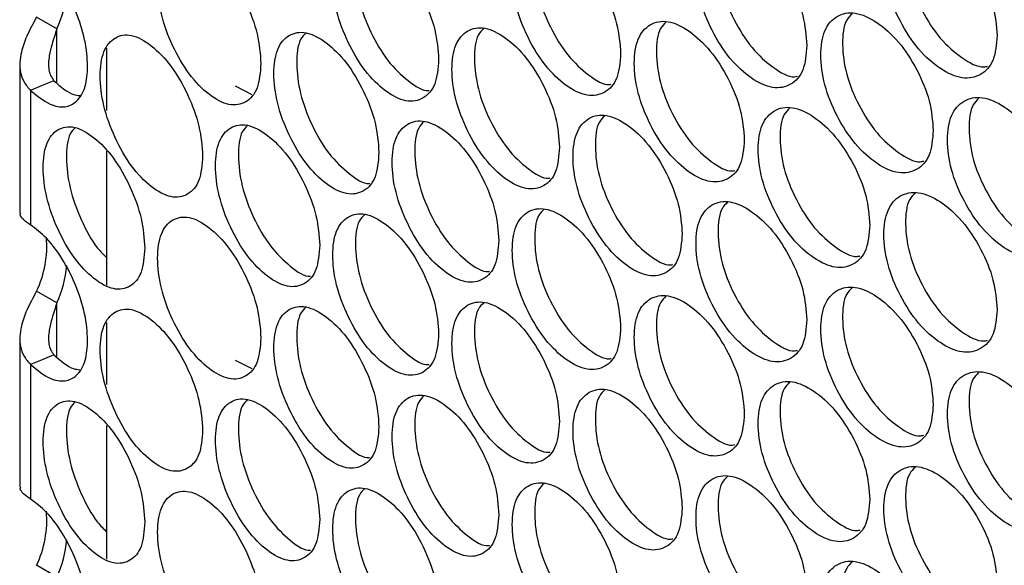
# Model space of a CAD drawing. Units: millimetres. Extents: x -487 to 1580, y -661 to 1293.
# Drawn here: x 798 to 867, y 755 to 793 of the extents above; entities that cross this region are included whole.
import ezdxf

# ---------------------------------------------------------------- set-up
doc = ezdxf.new("R2010")
doc.units = ezdxf.units.MM

msp = doc.modelspace()

# ---------------------------------------------------------------- linework, layer by layer
at = {"color": 7, "linetype": 'Continuous', "lineweight": 25}
for p, q in [((800.983, 792.593), (799.569, 793.409)), ((804.455, 786.909), (804.455, 791.237)), ((798.398, 790.109), (798.398, 779.777)), ((813.397, 788.615), (814.559, 788.023)), ((799.15, 788.299), (799.15, 778.929)), ((804.455, 774.742), (804.455, 784.062)), ((800.983, 773.502), (799.569, 774.318)), ((804.455, 767.816), (804.455, 772.144)), ((798.398, 771.019), (798.398, 760.686)), ((799.15, 769.208), (799.15, 759.838)), ((813.397, 769.522), (814.559, 768.931)), ((804.455, 755.649), (804.455, 764.969)), ((800.983, 754.411), (799.569, 755.228))]:
    msp.add_line(p, q, dxfattribs=at)
at = {"color": 8, "linetype": 'Continuous', "lineweight": 25}
for p, q in [((800.983, 788.826), (800.983, 792.593)), ((800.983, 769.735), (800.983, 773.502))]:
    msp.add_line(p, q, dxfattribs=at)
at = {"color": 7, "linetype": 'Continuous', "lineweight": 25, "flags": 128}
for points in [[(800.774, 788.973), (799.962, 788.636), (799.15, 788.299)], [(800.774, 769.882), (799.962, 769.545), (799.15, 769.208)]]:
    msp.add_lwpolyline(points, dxfattribs=at)
at = {"color": 7, "linetype": 'Continuous', "lineweight": 25}
for centre, radius, start, end in [((793.354, 796.025), 8.366, 335.77707, 354.29823), ((792.903, 777.474), 7.375, 334.67096, 4.75022), ((793.354, 776.934), 8.366, 335.7777, 354.29813), ((792.903, 758.383), 7.375, 334.67096, 4.75022), ((793.353, 757.844), 8.367, 335.77813, 354.29717)]:
    msp.add_arc(centre, radius, start, end, dxfattribs=at)
for points, knots in [([(866.501, 792.119), (866.447, 792.799), (866.34, 794.159), (865.397, 796.387), (864.104, 798.365), (862.541, 799.739), (860.984, 800.43), (859.692, 800.165), (858.79, 799.158), (858.516, 797.407), (858.79, 795.288), (859.692, 793.075), (860.985, 791.087), (862.541, 789.713), (864.104, 789.022), (865.397, 789.298), (866.341, 790.29), (866.448, 791.51), (866.501, 792.119)], [0, 0, 0, 0, 0.06245, 0.124925, 0.187426, 0.250004, 0.312526, 0.375083, 0.437531, 0.500013, 0.562447, 0.624942, 0.687451, 0.750021, 0.812546, 0.875099, 0.937561, 1, 1, 1, 1]), ([(860.783, 800.226), (860.647, 800.094), (860.199, 799.659), (860.05, 798.134), (860.299, 796.05), (861.205, 793.833), (862.498, 791.833), (864.032, 790.518), (865.239, 789.848), (865.747, 789.972), (865.836, 789.994)], [0, 0, 0, 0, 0.065357, 0.21587, 0.366269, 0.51674, 0.667135, 0.817606, 0.967967, 1, 1, 1, 1]), ([(853.239, 791.421), (853.187, 792.101), (853.082, 793.462), (852.159, 795.701), (850.893, 797.692), (849.364, 799.083), (847.841, 799.791), (846.576, 799.539), (845.694, 798.542), (845.426, 796.793), (845.694, 794.672), (846.576, 792.45), (847.841, 790.448), (849.364, 789.057), (850.893, 788.349), (852.159, 788.612), (853.083, 789.593), (853.187, 790.812), (853.239, 791.421)], [0, 0, 0, 0, 0.06245, 0.124926, 0.187427, 0.250003, 0.312524, 0.375083, 0.437531, 0.500013, 0.562446, 0.624943, 0.68745, 0.750021, 0.812546, 0.875098, 0.93756, 1, 1, 1, 1]), ([(847.71, 799.601), (847.574, 799.467), (847.131, 799.033), (846.983, 797.504), (847.228, 795.417), (848.113, 793.191), (849.379, 791.176), (850.878, 789.85), (852.036, 789.168), (852.512, 789.276), (852.578, 789.291)], [0, 0, 0, 0, 0.067579, 0.219037, 0.370378, 0.521795, 0.673136, 0.824551, 0.975856, 1, 1, 1, 1]), ([(815.198, 790.16), (815.149, 790.842), (815.051, 792.206), (814.19, 794.473), (813.01, 796.504), (811.585, 797.943), (810.165, 798.698), (808.988, 798.486), (808.166, 797.516), (807.917, 795.776), (808.166, 793.647), (808.988, 791.397), (810.166, 789.355), (811.585, 787.917), (813.011, 787.162), (814.19, 787.385), (815.052, 788.337), (815.149, 789.553), (815.198, 790.16)], [0, 0, 0, 0, 0.062449, 0.124925, 0.187426, 0.250004, 0.312525, 0.375083, 0.437531, 0.500012, 0.562446, 0.624942, 0.68745, 0.75002, 0.812546, 0.875098, 0.93756, 1, 1, 1, 1]), ([(827.583, 790.445), (827.533, 791.126), (827.433, 792.489), (826.551, 794.747), (825.342, 796.765), (823.881, 798.188), (822.427, 798.928), (821.22, 798.703), (820.378, 797.724), (820.122, 795.981), (820.378, 793.854), (821.22, 791.613), (822.427, 789.585), (823.881, 788.162), (825.342, 787.422), (826.551, 787.658), (827.433, 788.62), (827.533, 789.837), (827.583, 790.445)], [0, 0, 0, 0, 0.06245, 0.124926, 0.187426, 0.250005, 0.312525, 0.375083, 0.437531, 0.500013, 0.562446, 0.624943, 0.68745, 0.750021, 0.812546, 0.8751, 0.937561, 1, 1, 1, 1]), ([(822.438, 798.762), (822.3, 798.625), (821.87, 798.195), (821.724, 796.659), (821.958, 794.565), (822.803, 792.322), (824.013, 790.276), (825.44, 788.934), (826.499, 788.227), (826.913, 788.302), (826.932, 788.305)], [0, 0, 0, 0, 0.07208, 0.225619, 0.379039, 0.532536, 0.685953, 0.839449, 0.99283, 1, 1, 1, 1]), ([(840.265, 790.864), (840.213, 791.545), (840.111, 792.907), (839.209, 795.155), (837.971, 797.16), (836.475, 798.567), (834.987, 799.291), (833.751, 799.053), (832.888, 798.065), (832.627, 796.319), (832.888, 794.195), (833.751, 791.963), (834.987, 789.948), (836.475, 788.541), (837.971, 787.817), (839.209, 788.066), (840.112, 789.038), (840.214, 790.255), (840.265, 790.864)], [0, 0, 0, 0, 0.06245, 0.124925, 0.187426, 0.250004, 0.312525, 0.375082, 0.437531, 0.500013, 0.562446, 0.624943, 0.68745, 0.75002, 0.812545, 0.875099, 0.93756, 1, 1, 1, 1]), ([(834.927, 799.114), (834.79, 798.978), (834.353, 798.546), (834.206, 797.014), (834.446, 794.923), (835.311, 792.689), (836.549, 790.658), (838.013, 789.323), (839.121, 788.629), (839.566, 788.72), (839.608, 788.729)], [0, 0, 0, 0, 0.0698184, 0.2222833, 0.3746314, 0.5270528, 0.6793991, 0.8318202, 0.98413, 1, 1, 1, 1]), ([(799.15, 788.299), (799.612, 787.922), (800.45, 787.239), (801.565, 787.08), (802.434, 787.479), (803.009, 788.465), (803.168, 790.005), (802.993, 791.8), (802.37, 793.741), (801.451, 795.589), (800.331, 797.143), (799.522, 797.743), (799.15, 798.019)], [0, 0, 0, 0, 0.115597, 0.209235, 0.302436, 0.406927, 0.499616, 0.602085, 0.704073, 0.797083, 0.906429, 1, 1, 1, 1]), ([(799.569, 793.409), (799.326, 792.968), (798.882, 792.165), (798.507, 791.081), (798.373, 790.244), (798.424, 789.538), (798.656, 788.862), (798.982, 788.49), (799.15, 788.299)], [0, 0, 0, 0, 0.238283, 0.433426, 0.566462, 0.704502, 0.848677, 1, 1, 1, 1]), ([(848.882, 784.856), (848.83, 785.536), (848.726, 786.897), (847.81, 789.139), (846.553, 791.135), (845.035, 792.531), (843.524, 793.244), (842.269, 792.997), (841.393, 792.003), (841.127, 790.256), (841.393, 788.134), (842.269, 785.908), (843.524, 783.902), (845.035, 782.505), (846.554, 781.792), (847.81, 782.05), (848.727, 783.028), (848.83, 784.246), (848.882, 784.856)], [0, 0, 0, 0, 0.06245, 0.124925, 0.187426, 0.250004, 0.312525, 0.375082, 0.437531, 0.500013, 0.562447, 0.624943, 0.687451, 0.75002, 0.812545, 0.8751, 0.93756, 1, 1, 1, 1]), ([(862.049, 785.506), (861.995, 786.186), (861.889, 787.546), (860.953, 789.778), (859.669, 791.76), (858.117, 793.14), (856.571, 793.837), (855.288, 793.576), (854.392, 792.572), (854.121, 790.822), (854.393, 788.703), (855.288, 786.487), (856.571, 784.494), (858.117, 783.114), (859.669, 782.418), (860.953, 782.69), (861.89, 783.677), (861.996, 784.897), (862.049, 785.506)], [0, 0, 0, 0, 0.06245, 0.124926, 0.187426, 0.250004, 0.312526, 0.375083, 0.437532, 0.500014, 0.562447, 0.624944, 0.687451, 0.750021, 0.812546, 0.875099, 0.93756, 1, 1, 1, 1]), ([(856.393, 793.638), (856.257, 793.505), (855.811, 793.07), (855.662, 791.544), (855.91, 789.459), (856.809, 787.239), (858.093, 785.234), (859.616, 783.915), (860.806, 783.242), (861.303, 783.36), (861.385, 783.38)], [0, 0, 0, 0, 0.066094, 0.216917, 0.367622, 0.518404, 0.669107, 0.819885, 0.970553, 1, 1, 1, 1]), ([(800.983, 792.593), (800.864, 792.241), (800.656, 791.629), (800.459, 790.81), (800.386, 790.21), (800.409, 789.742), (800.522, 789.314), (800.69, 789.087), (800.774, 788.973)], [0, 0, 0, 0, 0.286499, 0.498174, 0.627152, 0.752114, 0.875543, 1, 1, 1, 1]), ([(836.005, 784.345), (835.954, 785.026), (835.852, 786.388), (834.957, 788.639), (833.728, 790.649), (832.244, 792.062), (830.767, 792.79), (829.541, 792.557), (828.685, 791.572), (828.425, 789.827), (828.685, 787.702), (829.541, 785.467), (830.767, 783.448), (832.244, 782.035), (833.729, 781.306), (834.957, 781.551), (835.853, 782.519), (835.954, 783.736), (836.005, 784.345)], [0, 0, 0, 0, 0.06245, 0.124925, 0.187427, 0.250005, 0.312525, 0.375083, 0.437531, 0.500013, 0.562447, 0.624944, 0.68745, 0.750021, 0.812546, 0.8751, 0.937561, 1, 1, 1, 1]), ([(830.731, 792.617), (830.594, 792.481), (830.159, 792.05), (830.013, 790.516), (830.251, 788.424), (831.109, 786.187), (832.338, 784.151), (833.789, 782.814), (834.88, 782.116), (835.316, 782.201), (835.35, 782.208)], [0, 0, 0, 0, 0.0705693, 0.2233843, 0.3760819, 0.5288557, 0.6815506, 0.834321, 0.9869795, 1, 1, 1, 1]), ([(843.417, 793.059), (843.28, 792.924), (842.84, 792.491), (842.692, 790.961), (842.935, 788.873), (843.813, 786.644), (845.07, 784.623), (846.557, 783.295), (847.698, 782.609), (848.164, 782.711), (848.222, 782.724)], [0, 0, 0, 0, 0.068323, 0.22011, 0.371781, 0.523525, 0.675195, 0.826936, 0.978571, 1, 1, 1, 1]), ([(811.136, 783.731), (811.087, 784.413), (810.99, 785.777), (810.137, 788.047), (808.967, 790.082), (807.553, 791.526), (806.145, 792.286), (804.978, 792.078), (804.163, 791.111), (803.916, 789.372), (804.163, 787.242), (804.978, 784.989), (806.146, 782.944), (807.553, 781.5), (808.967, 780.74), (810.137, 780.959), (810.991, 781.908), (811.088, 783.123), (811.136, 783.731)], [0, 0, 0, 0, 0.062449, 0.124925, 0.187426, 0.250004, 0.312526, 0.375083, 0.437531, 0.500013, 0.562446, 0.624942, 0.68745, 0.750021, 0.812546, 0.875099, 0.93756, 1, 1, 1, 1]), ([(823.421, 783.971), (823.371, 784.652), (823.272, 786.016), (822.398, 788.277), (821.198, 790.299), (819.749, 791.728), (818.306, 792.472), (817.109, 792.252), (816.274, 791.276), (816.02, 789.534), (816.274, 787.406), (817.109, 785.162), (818.307, 783.129), (819.749, 781.701), (821.198, 780.957), (822.398, 781.188), (823.273, 782.147), (823.372, 783.363), (823.421, 783.971)], [0, 0, 0, 0, 0.062449, 0.124925, 0.187426, 0.250004, 0.312526, 0.375083, 0.437531, 0.500012, 0.562446, 0.624942, 0.68745, 0.750021, 0.812545, 0.875099, 0.93756, 1, 1, 1, 1]), ([(818.34, 792.31), (818.203, 792.172), (817.775, 791.744), (817.629, 790.206), (817.862, 788.111), (818.699, 785.865), (819.9, 783.814), (821.315, 782.47), (822.357, 781.759), (822.761, 781.828), (822.772, 781.83)], [0, 0, 0, 0, 0.072844, 0.226754, 0.38055, 0.534418, 0.688211, 0.842079, 0.995834, 1, 1, 1, 1]), ([(800.774, 788.973), (801.242, 788.564), (801.876, 788.01), (802.433, 787.957), (802.578, 787.943)], [0, 0, 0, 0, 0.73905, 1, 1, 1, 1]), ([(870.985, 779.655), (870.931, 780.335), (870.823, 781.694), (869.874, 783.919), (868.571, 785.892), (866.997, 787.261), (865.429, 787.946), (864.128, 787.676), (863.219, 786.666), (862.943, 784.914), (863.219, 782.797), (864.128, 780.587), (865.429, 778.604), (866.997, 777.235), (868.571, 776.55), (869.874, 776.831), (870.824, 777.825), (870.931, 779.045), (870.985, 779.655)], [0, 0, 0, 0, 0.06245, 0.1249261, 0.1874274, 0.2500047, 0.3125247, 0.3750835, 0.4375318, 0.5000133, 0.5624461, 0.6249429, 0.6874501, 0.7500214, 0.8125458, 0.8750987, 0.9375599, 1, 1, 1, 1]), ([(865.204, 787.738), (865.068, 787.606), (864.619, 787.17), (864.469, 785.646), (864.72, 783.563), (865.632, 781.35), (866.935, 779.355), (868.48, 778.043), (869.704, 777.378), (870.222, 777.508), (870.319, 777.532)], [0, 0, 0, 0, 0.0646204, 0.2148316, 0.3649254, 0.5150944, 0.6651898, 0.8153555, 0.9654122, 1, 1, 1, 1]), ([(857.628, 778.909), (857.575, 779.59), (857.47, 780.95), (856.54, 783.185), (855.265, 785.172), (853.724, 786.558), (852.19, 787.259), (850.916, 787.003), (850.027, 786.003), (849.757, 784.254), (850.027, 782.133), (850.916, 779.914), (852.19, 777.917), (853.724, 776.531), (855.265, 775.829), (856.54, 776.096), (857.47, 777.081), (857.575, 778.3), (857.628, 778.909)], [0, 0, 0, 0, 0.06245, 0.124925, 0.187427, 0.250004, 0.312525, 0.375083, 0.437531, 0.500013, 0.562446, 0.624943, 0.68745, 0.75002, 0.812546, 0.875099, 0.93756, 1, 1, 1, 1]), ([(852.036, 787.065), (851.9, 786.932), (851.455, 786.498), (851.307, 784.97), (851.553, 782.884), (852.445, 780.661), (853.72, 778.65), (855.231, 777.328), (856.405, 776.651), (856.892, 776.764), (856.965, 776.781)], [0, 0, 0, 0, 0.0668344, 0.2179716, 0.3689928, 0.520089, 0.6711072, 0.8221999, 0.9731847, 1, 1, 1, 1]), ([(844.557, 778.306), (844.506, 778.986), (844.402, 780.348), (843.493, 782.593), (842.246, 784.593), (840.739, 785.995), (839.239, 786.713), (837.994, 786.471), (837.124, 785.48), (836.861, 783.733), (837.124, 781.61), (837.994, 779.382), (839.239, 777.371), (840.739, 775.969), (842.246, 775.251), (843.493, 775.504), (844.403, 776.479), (844.506, 777.697), (844.557, 778.306)], [0, 0, 0, 0, 0.06245, 0.124925, 0.187426, 0.250004, 0.312525, 0.375083, 0.437531, 0.500013, 0.562446, 0.624943, 0.68745, 0.750021, 0.812546, 0.8751, 0.937561, 1, 1, 1, 1]), ([(839.156, 786.532), (839.019, 786.397), (838.58, 785.965), (838.433, 784.433), (838.674, 782.344), (839.546, 780.112), (840.793, 778.086), (842.269, 776.755), (843.393, 776.065), (843.849, 776.162), (843.899, 776.172)], [0, 0, 0, 0, 0.069068, 0.2211903, 0.373196, 0.5252771, 0.6772791, 0.8293587, 0.9813252, 1, 1, 1, 1]), ([(807.108, 777.315), (807.06, 777.998), (806.964, 779.362), (806.117, 781.636), (804.957, 783.675), (803.555, 785.124), (802.159, 785.889), (801.001, 785.685), (800.193, 784.721), (799.948, 782.983), (800.194, 780.852), (801.001, 778.596), (802.16, 776.546), (803.555, 775.097), (804.957, 774.332), (806.117, 774.547), (806.964, 775.493), (807.06, 776.708), (807.108, 777.315)], [0, 0, 0, 0, 0.062449, 0.124924, 0.187425, 0.250004, 0.312524, 0.375082, 0.43753, 0.500013, 0.562446, 0.624942, 0.68745, 0.75002, 0.812545, 0.875098, 0.93756, 1, 1, 1, 1]), ([(802.253, 785.699), (802.128, 785.571), (801.723, 785.154), (801.588, 783.632), (801.81, 781.529), (802.627, 779.293), (803.561, 777.523), (804.238, 776.862), (804.455, 776.65)], [0, 0, 0, 0, 0.090651, 0.29413, 0.497448, 0.700866, 0.904185, 1, 1, 1, 1]), ([(819.293, 777.512), (819.243, 778.193), (819.145, 779.557), (818.277, 781.821), (817.087, 783.848), (815.65, 785.282), (814.219, 786.031), (813.032, 785.815), (812.203, 784.842), (811.952, 783.101), (812.203, 780.973), (813.032, 778.726), (814.219, 776.689), (815.65, 775.255), (817.088, 774.505), (818.277, 774.733), (819.146, 775.688), (819.244, 776.904), (819.293, 777.512)], [0, 0, 0, 0, 0.062449, 0.124926, 0.187427, 0.250004, 0.312525, 0.375083, 0.437531, 0.500013, 0.562446, 0.624942, 0.68745, 0.75002, 0.812545, 0.875098, 0.93756, 1, 1, 1, 1]), ([(814.27, 785.865), (814.135, 785.729), (813.712, 785.303), (813.568, 783.768), (813.799, 781.672), (814.63, 779.423), (815.821, 777.367), (817.223, 776.021), (818.249, 775.305), (818.643, 775.369), (818.646, 775.369)], [0, 0, 0, 0, 0.072465, 0.226952, 0.381316, 0.535758, 0.690124, 0.844563, 0.99889, 1, 1, 1, 1]), ([(831.777, 777.841), (831.727, 778.522), (831.626, 779.885), (830.737, 782.139), (829.519, 784.153), (828.046, 785.571), (826.58, 786.305), (825.364, 786.076), (824.515, 785.094), (824.257, 783.35), (824.515, 781.225), (825.364, 778.986), (826.581, 776.962), (828.046, 775.544), (829.519, 774.81), (830.737, 775.051), (831.627, 776.015), (831.727, 777.232), (831.777, 777.841)], [0, 0, 0, 0, 0.062449, 0.124925, 0.187426, 0.250005, 0.312526, 0.375083, 0.437531, 0.500012, 0.562446, 0.624942, 0.68745, 0.75002, 0.812545, 0.875099, 0.93756, 1, 1, 1, 1]), ([(826.568, 786.136), (826.431, 785.999), (825.998, 785.569), (825.852, 784.034), (826.088, 781.941), (826.939, 779.701), (828.159, 777.66), (829.598, 776.32), (830.673, 775.617), (831.098, 775.698), (831.124, 775.703)], [0, 0, 0, 0, 0.0713255, 0.224496, 0.3775526, 0.5306819, 0.6837353, 0.8368633, 0.9898797, 1, 1, 1, 1]), ([(866.501, 773.026), (866.447, 773.706), (866.34, 775.066), (865.397, 777.294), (864.104, 779.272), (862.541, 780.646), (860.984, 781.337), (859.692, 781.072), (858.79, 780.065), (858.516, 778.314), (858.79, 776.196), (859.692, 773.983), (860.985, 771.995), (862.541, 770.62), (864.104, 769.929), (865.397, 770.206), (866.341, 771.197), (866.448, 772.417), (866.501, 773.026)], [0, 0, 0, 0, 0.06245, 0.124925, 0.187426, 0.250004, 0.312525, 0.375082, 0.437531, 0.500013, 0.562446, 0.624942, 0.687451, 0.75002, 0.812546, 0.875099, 0.93756, 1, 1, 1, 1]), ([(860.783, 781.133), (860.647, 781.002), (860.199, 780.566), (860.05, 779.041), (860.299, 776.957), (861.205, 774.74), (862.498, 772.74), (864.032, 771.425), (865.239, 770.755), (865.747, 770.88), (865.836, 770.901)], [0, 0, 0, 0, 0.065357, 0.21587, 0.366269, 0.51674, 0.667134, 0.817606, 0.967967, 1, 1, 1, 1]), ([(840.265, 771.771), (840.213, 772.452), (840.111, 773.814), (839.209, 776.062), (837.971, 778.067), (836.475, 779.474), (834.987, 780.198), (833.751, 779.96), (832.888, 778.972), (832.627, 777.226), (832.888, 775.102), (833.751, 772.87), (834.987, 770.855), (836.475, 769.448), (837.971, 768.724), (839.209, 768.973), (840.112, 769.945), (840.214, 771.162), (840.265, 771.771)], [0, 0, 0, 0, 0.0624493, 0.1249252, 0.1874262, 0.2500044, 0.3125254, 0.3750827, 0.437531, 0.5000117, 0.562446, 0.6249425, 0.6874505, 0.7500204, 0.812545, 0.8750985, 0.9375601, 1, 1, 1, 1]), ([(853.239, 772.328), (853.187, 773.008), (853.082, 774.369), (852.159, 776.608), (850.893, 778.599), (849.364, 779.99), (847.841, 780.698), (846.576, 780.446), (845.694, 779.449), (845.426, 777.7), (845.694, 775.579), (846.576, 773.357), (847.841, 771.355), (849.364, 769.964), (850.893, 769.257), (852.159, 769.519), (853.083, 770.5), (853.187, 771.719), (853.239, 772.328)], [0, 0, 0, 0, 0.06245, 0.124926, 0.187427, 0.250004, 0.312525, 0.375083, 0.437531, 0.500013, 0.562446, 0.624943, 0.68745, 0.750021, 0.812546, 0.875099, 0.937561, 1, 1, 1, 1]), ([(847.71, 780.508), (847.574, 780.374), (847.131, 779.94), (846.983, 778.411), (847.228, 776.324), (848.113, 774.098), (849.379, 772.083), (850.878, 770.757), (852.036, 770.075), (852.512, 770.183), (852.578, 770.198)], [0, 0, 0, 0, 0.0675771, 0.219036, 0.3703786, 0.521796, 0.673136, 0.8245519, 0.9758573, 1, 1, 1, 1]), ([(799.15, 778.929), (798.972, 779.05), (798.635, 779.28), (798.394, 779.613), (798.442, 779.731), (798.459, 779.775)], [0, 0, 0, 0, 0.412899, 0.78158, 1, 1, 1, 1]), ([(815.198, 771.067), (815.149, 771.749), (815.051, 773.113), (814.19, 775.381), (813.01, 777.411), (811.585, 778.85), (810.165, 779.605), (808.988, 779.393), (808.166, 778.423), (807.917, 776.683), (808.166, 774.554), (808.988, 772.304), (810.166, 770.262), (811.585, 768.824), (813.011, 768.069), (814.19, 768.292), (815.052, 769.244), (815.149, 770.46), (815.198, 771.067)], [0, 0, 0, 0, 0.062449, 0.124924, 0.187425, 0.250003, 0.312524, 0.375082, 0.43753, 0.500013, 0.562446, 0.624942, 0.68745, 0.75002, 0.812545, 0.875098, 0.93756, 1, 1, 1, 1]), ([(827.583, 771.352), (827.533, 772.033), (827.433, 773.396), (826.551, 775.654), (825.342, 777.672), (823.881, 779.095), (822.427, 779.835), (821.22, 779.61), (820.378, 778.631), (820.122, 776.888), (820.378, 774.762), (821.22, 772.52), (822.427, 770.492), (823.881, 769.069), (825.342, 768.33), (826.551, 768.565), (827.433, 769.527), (827.533, 770.744), (827.583, 771.352)], [0, 0, 0, 0, 0.062449, 0.124926, 0.187426, 0.250004, 0.312525, 0.375083, 0.437531, 0.500013, 0.562446, 0.624942, 0.68745, 0.750021, 0.812546, 0.875098, 0.93756, 1, 1, 1, 1]), ([(822.438, 779.669), (822.3, 779.532), (821.87, 779.102), (821.724, 777.566), (821.958, 775.472), (822.803, 773.229), (824.013, 771.183), (825.44, 769.841), (826.499, 769.134), (826.913, 769.209), (826.932, 769.212)], [0, 0, 0, 0, 0.072082, 0.225622, 0.37904, 0.532536, 0.685955, 0.839449, 0.99283, 1, 1, 1, 1]), ([(834.927, 780.021), (834.79, 779.885), (834.353, 779.454), (834.206, 777.921), (834.446, 775.83), (835.311, 773.596), (836.549, 771.565), (838.013, 770.23), (839.121, 769.536), (839.566, 769.627), (839.608, 769.636)], [0, 0, 0, 0, 0.069818, 0.222281, 0.374632, 0.527053, 0.6794, 0.831821, 0.984131, 1, 1, 1, 1]), ([(799.15, 769.208), (799.612, 768.831), (800.45, 768.148), (801.565, 767.989), (802.434, 768.388), (803.009, 769.375), (803.168, 770.914), (802.993, 772.709), (802.37, 774.65), (801.451, 776.499), (800.331, 778.052), (799.522, 778.652), (799.15, 778.929)], [0, 0, 0, 0, 0.115597, 0.209234, 0.302434, 0.406925, 0.499617, 0.602083, 0.704074, 0.797083, 0.906429, 1, 1, 1, 1]), ([(862.049, 766.414), (861.995, 767.093), (861.889, 768.453), (860.953, 770.685), (859.669, 772.667), (858.117, 774.048), (856.571, 774.744), (855.288, 774.483), (854.392, 773.48), (854.121, 771.729), (854.393, 769.61), (855.288, 767.394), (856.571, 765.401), (858.117, 764.021), (859.669, 763.325), (860.953, 763.597), (861.89, 764.584), (861.996, 765.804), (862.049, 766.414)], [0, 0, 0, 0, 0.06245, 0.1249256, 0.1874261, 0.250004, 0.3125262, 0.3750835, 0.437532, 0.5000134, 0.5624472, 0.624944, 0.6874505, 0.7500211, 0.8125461, 0.8751, 0.9375608, 1, 1, 1, 1]), ([(799.569, 774.318), (799.326, 773.877), (798.882, 773.074), (798.507, 771.99), (798.373, 771.153), (798.424, 770.447), (798.656, 769.772), (798.982, 769.399), (799.15, 769.208)], [0, 0, 0, 0, 0.2382774, 0.4334216, 0.5664623, 0.7044991, 0.848675, 1, 1, 1, 1]), ([(848.882, 765.763), (848.83, 766.443), (848.726, 767.804), (847.81, 770.046), (846.553, 772.042), (845.035, 773.438), (843.524, 774.151), (842.269, 773.904), (841.393, 772.91), (841.127, 771.163), (841.393, 769.041), (842.269, 766.815), (843.524, 764.809), (845.035, 763.412), (846.554, 762.699), (847.81, 762.957), (848.727, 763.935), (848.83, 765.154), (848.882, 765.763)], [0, 0, 0, 0, 0.062449, 0.124925, 0.187427, 0.250004, 0.312525, 0.375083, 0.437531, 0.500012, 0.562446, 0.624942, 0.687451, 0.75002, 0.812545, 0.875099, 0.93756, 1, 1, 1, 1]), ([(843.417, 773.966), (843.28, 773.831), (842.84, 773.398), (842.692, 771.868), (842.935, 769.78), (843.813, 767.551), (845.07, 765.53), (846.557, 764.202), (847.698, 763.516), (848.164, 763.618), (848.222, 763.631)], [0, 0, 0, 0, 0.068323, 0.220108, 0.37178, 0.523524, 0.675195, 0.826936, 0.97857, 1, 1, 1, 1]), ([(856.393, 774.545), (856.257, 774.412), (855.811, 773.977), (855.662, 772.451), (855.91, 770.366), (856.809, 768.146), (858.093, 766.141), (859.616, 764.822), (860.806, 764.149), (861.303, 764.267), (861.385, 764.287)], [0, 0, 0, 0, 0.0660927, 0.2169152, 0.3676218, 0.5184042, 0.6691057, 0.8198844, 0.9705532, 1, 1, 1, 1]), ([(800.983, 773.502), (800.864, 773.15), (800.656, 772.538), (800.459, 771.719), (800.386, 771.119), (800.409, 770.652), (800.522, 770.223), (800.69, 769.996), (800.774, 769.882)], [0, 0, 0, 0, 0.286488, 0.498164, 0.627153, 0.752108, 0.875538, 1, 1, 1, 1]), ([(823.421, 764.878), (823.371, 765.559), (823.272, 766.923), (822.398, 769.184), (821.198, 771.206), (819.749, 772.635), (818.306, 773.379), (817.109, 773.159), (816.274, 772.183), (816.02, 770.441), (816.274, 768.313), (817.109, 766.069), (818.307, 764.037), (819.749, 762.608), (821.198, 761.864), (822.398, 762.095), (823.273, 763.054), (823.372, 764.27), (823.421, 764.878)], [0, 0, 0, 0, 0.062449, 0.124924, 0.187425, 0.250004, 0.312525, 0.375082, 0.437531, 0.500013, 0.562446, 0.624942, 0.68745, 0.75002, 0.812545, 0.875099, 0.93756, 1, 1, 1, 1]), ([(818.34, 773.217), (818.203, 773.08), (817.775, 772.651), (817.629, 771.113), (817.862, 769.018), (818.699, 766.773), (819.9, 764.721), (821.315, 763.377), (822.357, 762.666), (822.761, 762.735), (822.772, 762.737)], [0, 0, 0, 0, 0.072841, 0.226755, 0.380548, 0.534417, 0.68821, 0.842078, 0.995834, 1, 1, 1, 1]), ([(836.005, 765.252), (835.954, 765.933), (835.852, 767.295), (834.957, 769.547), (833.728, 771.556), (832.244, 772.969), (830.767, 773.698), (829.541, 773.464), (828.685, 772.479), (828.425, 770.734), (828.685, 768.609), (829.541, 766.374), (830.767, 764.355), (832.244, 762.942), (833.729, 762.213), (834.957, 762.458), (835.853, 763.426), (835.954, 764.643), (836.005, 765.252)], [0, 0, 0, 0, 0.062449, 0.124925, 0.187426, 0.250004, 0.312525, 0.375083, 0.437531, 0.500013, 0.562446, 0.624943, 0.68745, 0.750021, 0.812546, 0.875098, 0.93756, 1, 1, 1, 1]), ([(830.731, 773.524), (830.594, 773.388), (830.159, 772.957), (830.013, 771.423), (830.251, 769.331), (831.109, 767.094), (832.338, 765.058), (833.789, 763.721), (834.88, 763.023), (835.316, 763.108), (835.35, 763.115)], [0, 0, 0, 0, 0.070569, 0.223386, 0.376082, 0.528854, 0.681551, 0.834321, 0.986979, 1, 1, 1, 1]), ([(811.136, 764.638), (811.087, 765.32), (810.99, 766.684), (810.137, 768.954), (808.967, 770.989), (807.553, 772.433), (806.145, 773.193), (804.978, 772.985), (804.163, 772.018), (803.916, 770.279), (804.163, 768.149), (804.978, 765.896), (806.146, 763.851), (807.553, 762.407), (808.967, 761.647), (810.137, 761.866), (810.991, 762.815), (811.088, 764.03), (811.136, 764.638)], [0, 0, 0, 0, 0.062451, 0.124926, 0.187427, 0.250005, 0.312526, 0.375083, 0.437532, 0.500014, 0.562447, 0.624944, 0.687451, 0.750022, 0.812546, 0.8751, 0.937561, 1, 1, 1, 1]), ([(800.774, 769.882), (801.242, 769.473), (801.876, 768.919), (802.433, 768.866), (802.578, 768.852)], [0, 0, 0, 0, 0.739044, 1, 1, 1, 1]), ([(870.985, 760.562), (870.931, 761.242), (870.823, 762.601), (869.874, 764.826), (868.571, 766.799), (866.997, 768.168), (865.429, 768.853), (864.128, 768.583), (863.219, 767.573), (862.943, 765.821), (863.219, 763.704), (864.128, 761.494), (865.429, 759.511), (866.997, 758.142), (868.571, 757.457), (869.874, 757.738), (870.824, 758.732), (870.931, 759.952), (870.985, 760.562)], [0, 0, 0, 0, 0.06245, 0.1249261, 0.1874274, 0.2500048, 0.3125249, 0.3750837, 0.4375314, 0.5000129, 0.5624465, 0.6249433, 0.68745, 0.7500216, 0.8125462, 0.8750995, 0.9375607, 1, 1, 1, 1]), ([(865.204, 768.645), (865.068, 768.514), (864.619, 768.077), (864.469, 766.553), (864.72, 764.47), (865.632, 762.257), (866.935, 760.262), (868.48, 758.95), (869.704, 758.285), (870.222, 758.415), (870.319, 758.439)], [0, 0, 0, 0, 0.064619, 0.21483, 0.364925, 0.515094, 0.665188, 0.815354, 0.965411, 1, 1, 1, 1]), ([(857.628, 759.817), (857.575, 760.497), (857.47, 761.857), (856.54, 764.092), (855.265, 766.079), (853.724, 767.465), (852.19, 768.167), (850.916, 767.91), (850.027, 766.91), (849.757, 765.161), (850.027, 763.04), (850.916, 760.821), (852.19, 758.824), (853.724, 757.438), (855.265, 756.736), (856.54, 757.003), (857.47, 757.988), (857.575, 759.207), (857.628, 759.817)], [0, 0, 0, 0, 0.062449, 0.124925, 0.187427, 0.250004, 0.312526, 0.375083, 0.437531, 0.500012, 0.562446, 0.624943, 0.68745, 0.75002, 0.812546, 0.875099, 0.93756, 1, 1, 1, 1]), ([(852.036, 767.972), (851.9, 767.839), (851.455, 767.405), (851.307, 765.877), (851.553, 763.791), (852.445, 761.568), (853.72, 759.557), (855.231, 758.235), (856.405, 757.558), (856.892, 757.671), (856.965, 757.688)], [0, 0, 0, 0, 0.0668358, 0.2179708, 0.3689935, 0.5200894, 0.6711083, 0.8222003, 0.9731847, 1, 1, 1, 1]), ([(831.777, 758.748), (831.727, 759.429), (831.626, 760.792), (830.737, 763.046), (829.519, 765.06), (828.046, 766.478), (826.58, 767.212), (825.364, 766.983), (824.515, 766.001), (824.257, 764.257), (824.515, 762.132), (825.364, 759.894), (826.581, 757.869), (828.046, 756.451), (829.519, 755.717), (830.737, 755.958), (831.627, 756.923), (831.727, 758.139), (831.777, 758.748)], [0, 0, 0, 0, 0.062449, 0.124924, 0.187425, 0.250004, 0.312525, 0.375082, 0.43753, 0.500013, 0.562446, 0.624942, 0.68745, 0.75002, 0.812545, 0.875098, 0.93756, 1, 1, 1, 1]), ([(826.568, 767.043), (826.431, 766.906), (825.998, 766.476), (825.852, 764.941), (826.088, 762.848), (826.939, 760.608), (828.159, 758.567), (829.598, 757.227), (830.673, 756.524), (831.098, 756.605), (831.124, 756.61)], [0, 0, 0, 0, 0.071323, 0.224498, 0.377551, 0.530682, 0.683736, 0.836865, 0.989882, 1, 1, 1, 1]), ([(844.557, 759.213), (844.506, 759.893), (844.402, 761.255), (843.493, 763.5), (842.246, 765.5), (840.739, 766.902), (839.239, 767.621), (837.994, 767.378), (837.124, 766.387), (836.861, 764.64), (837.124, 762.517), (837.994, 760.289), (839.239, 758.278), (840.739, 756.876), (842.246, 756.158), (843.493, 756.411), (844.403, 757.386), (844.506, 758.604), (844.557, 759.213)], [0, 0, 0, 0, 0.062449, 0.124925, 0.187426, 0.250004, 0.312525, 0.375083, 0.437531, 0.500013, 0.562446, 0.624942, 0.68745, 0.75002, 0.812545, 0.875099, 0.93756, 1, 1, 1, 1]), ([(839.156, 767.439), (839.019, 767.304), (838.58, 766.872), (838.433, 765.34), (838.674, 763.251), (839.546, 761.019), (840.793, 758.994), (842.269, 757.662), (843.393, 756.972), (843.849, 757.069), (843.899, 757.079)], [0, 0, 0, 0, 0.0690682, 0.2211927, 0.3731969, 0.5252767, 0.6772813, 0.8293605, 0.9813273, 1, 1, 1, 1]), ([(807.108, 758.222), (807.06, 758.905), (806.964, 760.27), (806.117, 762.543), (804.957, 764.582), (803.555, 766.031), (802.159, 766.796), (801.001, 766.592), (800.193, 765.628), (799.948, 763.89), (800.194, 761.759), (801.001, 759.503), (802.16, 757.453), (803.555, 756.004), (804.957, 755.24), (806.117, 755.454), (806.964, 756.4), (807.06, 757.615), (807.108, 758.222)], [0, 0, 0, 0, 0.062451, 0.124925, 0.187426, 0.250005, 0.312525, 0.375083, 0.437532, 0.500013, 0.562446, 0.624943, 0.68745, 0.750021, 0.812546, 0.8751, 0.93756, 1, 1, 1, 1]), ([(802.253, 766.606), (802.128, 766.478), (801.723, 766.061), (801.588, 764.539), (801.81, 762.436), (802.627, 760.2), (803.561, 758.43), (804.238, 757.769), (804.455, 757.557)], [0, 0, 0, 0, 0.0906512, 0.2941258, 0.4974445, 0.700868, 0.9041845, 1, 1, 1, 1]), ([(819.293, 758.419), (819.243, 759.101), (819.145, 760.464), (818.277, 762.728), (817.087, 764.755), (815.65, 766.189), (814.219, 766.939), (813.032, 766.722), (812.203, 765.749), (811.952, 764.008), (812.203, 761.88), (813.032, 759.633), (814.219, 757.596), (815.65, 756.162), (817.088, 755.412), (818.277, 755.64), (819.146, 756.595), (819.244, 757.811), (819.293, 758.419)], [0, 0, 0, 0, 0.062451, 0.124926, 0.187427, 0.250005, 0.312526, 0.375084, 0.437531, 0.500014, 0.562447, 0.624944, 0.687451, 0.750021, 0.812546, 0.8751, 0.937561, 1, 1, 1, 1]), ([(814.27, 766.772), (814.135, 766.636), (813.712, 766.21), (813.568, 764.675), (813.799, 762.579), (814.63, 760.33), (815.821, 758.274), (817.223, 756.928), (818.249, 756.212), (818.643, 756.276), (818.646, 756.276)], [0, 0, 0, 0, 0.072462, 0.226949, 0.381314, 0.53576, 0.690124, 0.844563, 0.99889, 1, 1, 1, 1]), ([(866.501, 753.934), (866.447, 754.613), (866.34, 755.973), (865.397, 758.201), (864.104, 760.179), (862.541, 761.553), (860.984, 762.244), (859.692, 761.979), (858.79, 760.972), (858.516, 759.221), (858.79, 757.103), (859.692, 754.89), (860.985, 752.902), (862.541, 751.527), (864.104, 750.836), (865.397, 751.113), (866.341, 752.104), (866.448, 753.324), (866.501, 753.934)], [0, 0, 0, 0, 0.062449, 0.124925, 0.187426, 0.250004, 0.312526, 0.375083, 0.437531, 0.500012, 0.562446, 0.624942, 0.687451, 0.75002, 0.812545, 0.875099, 0.93756, 1, 1, 1, 1]), ([(860.783, 762.041), (860.647, 761.909), (860.199, 761.473), (860.05, 759.948), (860.299, 757.864), (861.205, 755.647), (862.498, 753.647), (864.032, 752.332), (865.239, 751.662), (865.747, 751.787), (865.836, 751.808)], [0, 0, 0, 0, 0.0653587, 0.2158697, 0.3662695, 0.5167403, 0.6671349, 0.8176061, 0.9679666, 1, 1, 1, 1]), ([(840.265, 752.678), (840.213, 753.359), (840.111, 754.721), (839.209, 756.969), (837.971, 758.974), (836.475, 760.381), (834.987, 761.105), (833.751, 760.867), (832.888, 759.879), (832.627, 758.133), (832.888, 756.009), (833.751, 753.778), (834.987, 751.762), (836.475, 750.355), (837.971, 749.631), (839.209, 749.88), (840.112, 750.852), (840.214, 752.069), (840.265, 752.678)], [0, 0, 0, 0, 0.0624493, 0.124924, 0.187425, 0.2500037, 0.3125247, 0.375082, 0.4375304, 0.5000128, 0.5624456, 0.6249421, 0.6874501, 0.7500202, 0.8125448, 0.8750984, 0.93756, 1, 1, 1, 1]), ([(834.927, 760.928), (834.79, 760.792), (834.353, 760.361), (834.206, 758.828), (834.446, 756.737), (835.311, 754.503), (836.549, 752.472), (838.013, 751.137), (839.121, 750.443), (839.566, 750.534), (839.608, 750.543)], [0, 0, 0, 0, 0.069818, 0.222285, 0.374632, 0.527053, 0.6794, 0.831821, 0.984131, 1, 1, 1, 1]), ([(853.239, 753.235), (853.187, 753.916), (853.082, 755.276), (852.159, 757.515), (850.893, 759.506), (849.364, 760.897), (847.841, 761.605), (846.576, 761.353), (845.694, 760.356), (845.426, 758.607), (845.694, 756.486), (846.576, 754.264), (847.841, 752.262), (849.364, 750.871), (850.893, 750.164), (852.159, 750.426), (853.083, 751.407), (853.187, 752.626), (853.239, 753.235)], [0, 0, 0, 0, 0.062449, 0.124926, 0.187427, 0.250003, 0.312524, 0.375083, 0.437531, 0.500013, 0.562446, 0.624942, 0.68745, 0.75002, 0.812546, 0.875098, 0.93756, 1, 1, 1, 1]), ([(847.71, 761.415), (847.574, 761.281), (847.131, 760.847), (846.983, 759.318), (847.228, 757.231), (848.113, 755.005), (849.379, 752.99), (850.878, 751.664), (852.036, 750.983), (852.512, 751.09), (852.578, 751.105)], [0, 0, 0, 0, 0.067579, 0.219039, 0.37038, 0.521795, 0.673137, 0.824552, 0.975857, 1, 1, 1, 1]), ([(799.15, 759.838), (798.972, 759.959), (798.635, 760.19), (798.394, 760.523), (798.442, 760.64), (798.459, 760.684)], [0, 0, 0, 0, 0.412899, 0.78158, 1, 1, 1, 1]), ([(815.198, 751.974), (815.149, 752.656), (815.051, 754.02), (814.19, 756.288), (813.01, 758.318), (811.585, 759.757), (810.165, 760.512), (808.988, 760.3), (808.166, 759.33), (807.917, 757.59), (808.166, 755.461), (808.988, 753.211), (810.166, 751.17), (811.585, 749.731), (813.011, 748.976), (814.19, 749.199), (815.052, 750.151), (815.149, 751.367), (815.198, 751.974)], [0, 0, 0, 0, 0.062451, 0.124925, 0.187426, 0.250004, 0.312525, 0.375083, 0.437532, 0.500013, 0.562446, 0.624943, 0.68745, 0.750021, 0.812546, 0.875099, 0.93756, 1, 1, 1, 1]), ([(827.583, 752.259), (827.533, 752.94), (827.433, 754.303), (826.551, 756.561), (825.342, 758.579), (823.881, 760.002), (822.427, 760.742), (821.22, 760.517), (820.378, 759.538), (820.122, 757.795), (820.378, 755.669), (821.22, 753.428), (822.427, 751.399), (823.881, 749.976), (825.342, 749.237), (826.551, 749.473), (827.433, 750.434), (827.533, 751.651), (827.583, 752.259)], [0, 0, 0, 0, 0.062451, 0.124926, 0.187426, 0.250005, 0.312525, 0.375083, 0.437531, 0.500014, 0.562447, 0.624944, 0.687451, 0.750021, 0.812546, 0.8751, 0.937562, 1, 1, 1, 1]), ([(822.438, 760.576), (822.3, 760.439), (821.87, 760.01), (821.724, 758.473), (821.958, 756.379), (822.803, 754.136), (824.013, 752.09), (825.44, 750.748), (826.499, 750.041), (826.913, 750.116), (826.932, 750.119)], [0, 0, 0, 0, 0.072079, 0.225619, 0.379038, 0.532537, 0.685954, 0.83945, 0.99283, 1, 1, 1, 1]), ([(799.15, 750.117), (799.612, 749.74), (800.45, 749.057), (801.565, 748.898), (802.434, 749.297), (803.009, 750.284), (803.168, 751.823), (802.993, 753.618), (802.37, 755.559), (801.451, 757.408), (800.331, 758.961), (799.522, 759.561), (799.15, 759.838)], [0, 0, 0, 0, 0.115597, 0.209235, 0.302435, 0.406926, 0.499618, 0.602084, 0.704075, 0.797083, 0.906429, 1, 1, 1, 1]), ([(862.049, 747.321), (861.995, 748.001), (861.889, 749.361), (860.953, 751.592), (859.669, 753.574), (858.117, 754.955), (856.571, 755.651), (855.288, 755.39), (854.392, 754.387), (854.121, 752.636), (854.393, 750.517), (855.288, 748.301), (856.571, 746.308), (858.117, 744.928), (859.669, 744.232), (860.953, 744.504), (861.89, 745.491), (861.996, 746.711), (862.049, 747.321)], [0, 0, 0, 0, 0.062449, 0.124925, 0.187426, 0.250004, 0.312526, 0.375083, 0.437532, 0.500014, 0.562447, 0.624943, 0.68745, 0.750021, 0.812546, 0.875099, 0.93756, 1, 1, 1, 1]), ([(856.393, 755.452), (856.257, 755.319), (855.811, 754.884), (855.662, 753.358), (855.91, 751.273), (856.809, 749.053), (858.093, 747.048), (859.616, 745.729), (860.806, 745.056), (861.303, 745.174), (861.385, 745.194)], [0, 0, 0, 0, 0.066094, 0.216918, 0.367623, 0.518403, 0.669107, 0.819885, 0.970553, 1, 1, 1, 1])]:
    msp.add_open_spline(points, degree=3, knots=knots, dxfattribs=at)

doc.saveas('drawing.dxf')
